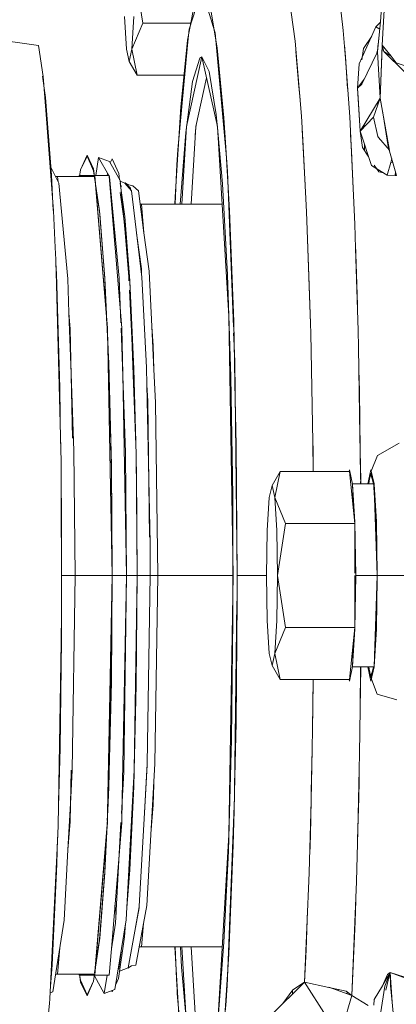
# Model space of a CAD drawing. Units: millimetres. Extents: x 984 to 8602, y -1525 to 1707.
# Drawn here: x 4039 to 4079, y -36 to 68 of the extents above; entities that cross this region are included whole.
import ezdxf

# ---------------------------------------------------------------- set-up
doc = ezdxf.new("R2010")
doc.units = ezdxf.units.MM
doc.layers.add('1', color=7, linetype='Continuous', true_color=0xffffff)

msp = doc.modelspace()

# ---------------------------------------------------------------- linework, layer by layer
at = {"layer": '1', "color": 18, "linetype": 'Continuous', "lineweight": 13}
for p, q in [((4076.916218, 67.54724), (4077.319071, 74.244857)), ((4077.319071, 74.244857), (4076.916218, 67.54724)), ((4050.884247, 72.874963), (4051.733494, 67.375705)), ((4051.733494, 67.375705), (4050.884247, 72.874963)), ((4072.96133, 66.615105), (4072.177887, 73.171608)), ((4077.576637, 73.436953), (4077.073097, 65.064855)), ((4077.073097, 65.064855), (4077.576637, 73.436953)), ((4057.948112, 70.800565), (4056.65493, 66.770226)), ((4059.351444, 66.574812), (4058.014351, 70.946043)), ((4067.10577, 70.932537), (4067.861497, 65.499483)), ((4057.277679, 69.786713), (4056.483269, 65.581389)), ((4058.842659, 69.391385), (4059.628963, 64.786263)), ((4050.024986, 64.626068), (4049.815178, 68.112463)), ((4049.815178, 68.112463), (4050.024986, 64.626068)), ((4050.807476, 68.112463), (4050.597668, 64.626068)), ((4050.807476, 68.112463), (4050.597668, 64.626068)), ((4050.597668, 64.626068), (4051.733494, 67.375705)), ((4051.733494, 67.375705), (4050.597668, 64.626068)), ((4051.733494, 67.375705), (4056.822226, 67.375705)), ((4056.822226, 67.375705), (4051.733494, 67.375705)), ((4056.65493, 66.770226), (4056.491852, 65.056458)), ((4076.424599, 67.010276), (4074.968827, 63.8087)), ((4076.909253, 67.480598), (4076.424599, 67.010276)), ((4076.424599, 67.010276), (4076.834112, 66.761637)), ((4076.583862, 64.36719), (4076.916218, 67.547239)), ((4076.916218, 67.547232), (4076.596737, 64.422026)), ((4076.916218, 67.54724), (4076.916218, 67.547239)), ((4034.464128, 65.877872), (4038.72633, 65.312527)), ((4059.416771, 66.360794), (4059.351444, 66.574812)), ((4060.618401, 53.192619), (4059.416771, 66.360794)), ((4072.96133, 66.615105), (4073.180676, 63.670464)), ((4075.973319, 66.017809), (4075.109005, 64.714976)), ((4038.723554, 65.307988), (4040.699005, 65.041192)), ((4038.72633, 65.312527), (4040.699005, 65.041192)), ((4041.192532, 61.743584), (4040.699005, 65.041192)), ((4050.311089, 63.349962), (4050.024986, 64.626068)), ((4050.024986, 64.626068), (4050.311089, 63.349962)), ((4050.597668, 64.626068), (4050.311089, 63.349962)), ((4050.311089, 63.349962), (4050.597668, 64.626068)), ((4050.597668, 64.626068), (4051.160336, 61.876439)), ((4051.160336, 61.876439), (4050.597668, 64.626068)), ((4056.491852, 65.056458), (4055.442333, 54.014925)), ((4056.483269, 65.581389), (4055.765152, 58.545478)), ((4060.333729, 57.393476), (4059.628963, 64.786263)), ((4067.861583, 65.499171), (4067.861557, 65.499477)), ((4068.53199, 57.551719), (4067.861596, 65.49901)), ((4073.074439, 65.096661), (4073.202133, 63.831106)), ((4075.109005, 64.714976), (4074.92389, 63.518175)), ((4076.615002, 64.684375), (4076.524039, 64.242305)), ((4076.63393, 64.877167), (4076.583862, 64.36719)), ((4076.664925, 65.194674), (4076.63393, 64.877167)), ((4076.664925, 65.194674), (4076.672969, 65.219787)), ((4077.061176, 64.86664), (4076.879501, 59.469972)), ((4076.89333, 60.290832), (4077.073097, 65.064855)), ((4077.061176, 64.86664), (4077.073097, 65.064855)), ((4077.068763, 64.949741), (4077.065973, 64.946389)), ((4077.257633, 64.392515), (4077.073097, 65.064855)), ((4077.073097, 65.064855), (4078.014827, 63.886105)), ((4056.355953, 56.482214), (4058.004856, 63.827991)), ((4057.772636, 63.69213), (4057.002544, 61.235677)), ((4057.772636, 63.69213), (4058.004856, 63.827991)), ((4059.653759, 56.482214), (4058.004856, 63.827991)), ((4058.004856, 63.827991), (4058.782101, 62.283441)), ((4067.953538, 64.409078), (4068.266869, 60.696092)), ((4073.642254, 57.474293), (4073.180676, 63.670464)), ((4073.417432, 60.492275), (4073.202133, 63.831106)), ((4074.968827, 63.8087), (4074.636459, 63.077748)), ((4076.584816, 64.367183), (4074.916363, 60.939033)), ((4076.585075, 64.368647), (4076.583862, 64.36719)), ((4076.596737, 64.422026), (4076.584816, 64.367183)), ((4076.585075, 64.368647), (4076.584816, 64.367183)), ((4076.878767, 59.48217), (4076.584816, 64.367183)), ((4076.878767, 59.48217), (4076.584816, 64.367183)), ((4076.585155, 64.368743), (4076.585075, 64.368647)), ((4078.014827, 63.886105), (4077.257633, 64.392515)), ((4079.463005, 62.199671), (4077.257633, 64.392515)), ((4078.014827, 63.886105), (4078.558445, 63.205667)), ((4051.160336, 61.876439), (4050.311089, 63.349962)), ((4074.636459, 63.077748), (4074.46146, 60.528621)), ((4078.558445, 63.205667), (4079.499245, 62.893413)), ((4041.136114, 61.778249), (4041.43858, 59.520397)), ((4041.470528, 58.180075), (4041.192532, 61.743584)), ((4051.160336, 61.876439), (4056.105125, 61.876439)), ((4056.105125, 61.876439), (4051.160336, 61.876439)), ((4057.353973, 56.482214), (4058.503866, 61.604927)), ((4058.782101, 62.283441), (4059.516907, 57.727046)), ((4068.133172, 62.279575), (4068.133208, 62.279971)), ((4068.190066, 61.606203), (4068.190022, 61.60564)), ((4075.16922, 61.458575), (4074.46146, 60.528621)), ((4057.002544, 61.235677), (4056.289196, 55.826355)), ((4068.382898, 59.319159), (4068.266869, 60.696092)), ((4074.916363, 60.939033), (4074.46146, 60.528617)), ((4074.461486, 60.528655), (4074.46146, 60.528487)), ((4074.46146, 60.528487), (4074.523926, 59.486523)), ((4074.735165, 55.970911), (4074.461466, 60.528523)), ((4042.08374, 51.330045), (4041.43858, 59.520397)), ((4074.477992, 60.253324), (4074.477956, 60.253321)), ((4074.487402, 60.096638), (4074.48735, 60.096626)), ((4074.523605, 59.493783), (4074.523495, 59.493705)), ((4074.735606, 55.971373), (4074.523926, 59.486523)), ((4076.878751, 59.468747), (4074.735165, 55.970911)), ((4076.878852, 59.468136), (4076.169968, 57.459816)), ((4076.89333, 60.290832), (4076.878548, 59.469972)), ((4076.878751, 59.468747), (4076.878548, 59.469972)), ((4077.172279, 57.69882), (4076.878751, 59.468747)), ((4076.879682, 59.468961), (4077.867031, 53.919908)), ((4055.765152, 58.545478), (4055.159092, 49.034245)), ((4074.550103, 59.051831), (4074.550146, 59.051827)), ((4076.512007, 58.870307), (4076.662906, 58.856345)), ((4041.470528, 58.180075), (4042.299271, 47.564059)), ((4059.610121, 56.67662), (4059.516907, 57.727046)), ((4060.522908, 54.239084), (4060.333729, 57.393476)), ((4068.532083, 57.550033), (4068.53199, 57.551719)), ((4068.669319, 55.049215), (4068.532083, 57.550033)), ((4074.193001, 46.129517), (4073.642254, 57.474293)), ((4076.169968, 57.459816), (4074.735606, 55.971373)), ((4076.616764, 55.42488), (4076.169968, 57.459816)), ((4077.172279, 57.69882), (4077.728271, 54.350521)), ((4055.861174, 48.254821), (4056.355953, 56.482214)), ((4056.859194, 48.254821), (4057.353973, 56.482214)), ((4057.398281, 56.679604), (4057.297796, 55.548072)), ((4059.70924, 55.559647), (4059.610121, 56.67662)), ((4059.653759, 56.482214), (4060.860634, 36.413793)), ((4075.180346, 56.697343), (4075.185566, 56.438298)), ((4075.180634, 56.697813), (4075.185907, 56.438652)), ((4056.289196, 55.826355), (4055.710259, 48.254821)), ((4060.165405, 50.419144), (4059.70924, 55.559647)), ((4068.609215, 56.144475), (4068.931963, 50.270899)), ((4073.733466, 55.595424), (4073.842525, 53.906664)), ((4074.735439, 55.971199), (4074.735165, 55.970915)), ((4074.735165, 55.970915), (4074.735395, 55.970215)), ((4074.735641, 55.970784), (4074.991703, 54.246161)), ((4074.735997, 55.968388), (4075.935841, 52.327197)), ((4074.76264, 55.788942), (4074.795128, 55.788942)), ((4076.616764, 55.42488), (4076.675892, 55.295154)), ((4076.675892, 55.295154), (4077.842559, 53.948162)), ((4060.922146, 47.582153), (4060.522908, 54.239084)), ((4069.087505, 47.44111), (4068.669319, 55.049215)), ((4074.991703, 54.246161), (4075.602903, 53.337571)), ((4075.19865, 53.93852), (4075.19865, 54.564364)), ((4075.19865, 53.93852), (4075.19865, 54.564364)), ((4077.728271, 54.350521), (4078.595161, 51.298562)), ((4045.841217, 53.449996), (4045.141697, 51.900718)), ((4045.1684, 51.900808), (4045.841217, 53.335741)), ((4045.841217, 53.449996), (4046.517849, 52.003734)), ((4045.841217, 53.335741), (4046.54026, 51.786534)), ((4047.074318, 53.190283), (4046.760839, 51.274426)), ((4047.074318, 53.190283), (4048.217773, 52.776694)), ((4048.136957, 51.274426), (4047.074318, 53.190283)), ((4055.442333, 54.014925), (4055.344582, 52.421372)), ((4060.619831, 53.167798), (4060.618401, 53.192619)), ((4060.706615, 51.704932), (4060.619831, 53.167798)), ((4068.725012, 54.035992), (4068.725064, 54.036177)), ((4068.73864, 53.78805), (4068.738688, 53.788241)), ((4073.842525, 53.906664), (4074.011373, 49.87085)), ((4042.854786, 50.468184), (4042.019077, 52.150945)), ((4049.347401, 50.740391), (4048.217773, 52.776694)), ((4048.503399, 53.033829), (4048.306435, 52.61687)), ((4048.503399, 53.033829), (4049.200058, 51.484808)), ((4055.344582, 52.421372), (4055.315971, 51.689427)), ((4068.792266, 52.813192), (4068.792227, 52.813139)), ((4075.935841, 52.327197), (4076.516932, 51.978804)), ((4076.247937, 52.378683), (4076.732635, 51.658146)), ((4078.005314, 52.668594), (4077.616215, 51.31973)), ((4078.005314, 52.668594), (4078.087913, 53.084373)), ((4078.005314, 52.668594), (4078.219018, 52.622808)), ((4042.08374, 51.330045), (4042.268572, 47.599587)), ((4042.735577, 51.165719), (4042.50837, 51.165719)), ((4046.665668, 51.165719), (4042.735577, 51.165719)), ((4042.781023, 50.616711), (4042.735577, 51.165719)), ((4045.015335, 51.274426), (4045.006334, 51.165719)), ((4045.051889, 51.274426), (4045.015335, 51.274426)), ((4045.141697, 51.900718), (4045.036301, 51.165719)), ((4045.1684, 51.900808), (4045.060079, 51.165719)), ((4046.536446, 51.274426), (4045.076098, 51.274426)), ((4046.722209, 50.614394), (4046.517849, 52.003734)), ((4046.536446, 51.274426), (4046.527448, 51.165719)), ((4046.741526, 50.381017), (4046.54026, 51.786534)), ((4047.998905, 35.059832), (4046.665668, 51.165719)), ((4048.188686, 51.274426), (4046.667576, 51.274426)), ((4048.00415, 35.127018), (4046.667576, 51.274426)), ((4048.009627, 51.503994), (4047.972081, 51.274426)), ((4048.135746, 51.276611), (4048.134774, 51.274426)), ((4048.197764, 51.164797), (4048.188686, 51.274426)), ((4048.214436, 51.134739), (4048.197764, 51.164797)), ((4049.382048, 36.86234), (4048.197764, 51.164797)), ((4049.252987, 40.431179), (4048.214436, 51.134739)), ((4049.200058, 51.484808), (4049.291957, 50.840336)), ((4055.315971, 51.689427), (4055.179992, 48.254821)), ((4061.334811, 35.274845), (4060.706615, 51.704932)), ((4076.516932, 51.978804), (4077.616215, 51.31973)), ((4076.732635, 51.658146), (4077.203381, 51.567244)), ((4077.616215, 51.31973), (4078.436375, 51.272262)), ((4078.485928, 51.683128), (4078.436375, 51.272262)), ((4078.436375, 51.272262), (4078.595161, 51.298585)), ((4043.797016, 40.350355), (4042.854786, 50.468184)), ((4046.698906, 50.895918), (4046.691666, 50.851666)), ((4047.171116, 47.562502), (4046.722209, 50.614394)), ((4047.190189, 47.247831), (4046.741526, 50.381017)), ((4049.344915, 50.46895), (4049.847126, 46.947017)), ((4050.376415, 40.137008), (4049.347401, 50.740391)), ((4049.849987, 50.477806), (4049.352944, 50.68327)), ((4049.475193, 50.105326), (4049.388506, 50.316822)), ((4050.545216, 49.668737), (4049.849987, 50.477806)), ((4049.880505, 50.510108), (4049.870067, 50.454439)), ((4050.45557, 49.957883), (4049.880505, 50.510108)), ((4050.266266, 50.284322), (4049.880505, 50.510108)), ((4050.705433, 50.205819), (4050.266266, 50.284322)), ((4051.276207, 49.657643), (4050.705433, 50.205819)), ((4060.165405, 50.419144), (4060.69231, 40.769909)), ((4049.335802, 49.473875), (4049.783707, 46.480961)), ((4050.484643, 49.739228), (4050.45557, 49.957883)), ((4051.653862, 40.548254), (4050.545216, 49.668737)), ((4051.868162, 45.206381), (4051.276207, 49.657643)), ((4055.127677, 48.254821), (4055.159092, 49.034245)), ((4051.615715, 48.254821), (4051.462763, 48.254821)), ((4060.148538, 48.254821), (4051.615715, 48.254821)), ((4051.868162, 45.206381), (4051.615715, 48.254821)), ((4042.299271, 47.564059), (4042.479992, 43.681767)), ((4047.731876, 40.430881), (4047.171116, 47.562502)), ((4047.190189, 47.247831), (4047.727108, 40.350087)), ((4049.847126, 46.947017), (4050.376384, 40.137016)), ((4060.922146, 47.582153), (4061.365128, 35.840988)), ((4069.087457, 47.441135), (4069.087505, 47.440253)), ((4069.087537, 47.440201), (4069.087505, 47.44111)), ((4069.087505, 47.440253), (4069.290161, 41.670401)), ((4047.10594, 45.978462), (4047.098721, 45.93432)), ((4049.783707, 46.480961), (4050.251512, 40.558878)), ((4069.502354, 35.618607), (4069.119029, 46.542726)), ((4074.268818, 43.612204), (4074.193001, 46.129517)), ((4047.140224, 45.564274), (4047.134978, 45.496321)), ((4047.145443, 45.501218), (4047.137982, 45.460039)), ((4048.826533, 44.826311), (4048.755217, 44.432503)), ((4051.590919, 41.418884), (4051.090924, 45.179363)), ((4052.40345, 41.181237), (4051.868162, 45.206381)), ((4074.257511, 43.987632), (4074.343204, 41.939367)), ((4042.54055, 42.388327), (4042.479992, 43.681767)), ((4074.268818, 43.612204), (4074.532986, 34.884546)), ((4043.020248, 23.768384), (4042.54055, 42.388327)), ((4042.555474, 41.809035), (4042.599678, 40.916871)), ((4069.290161, 41.670401), (4069.502354, 35.619974)), ((4074.4524, 37.566055), (4074.343204, 41.939367)), ((4042.599678, 40.916871), (4042.959213, 28.815961)), ((4051.619191, 40.833477), (4051.590919, 41.418884)), ((4052.686204, 35.328076), (4052.40345, 41.181237)), ((4060.69231, 40.769909), (4061.051369, 29.981676)), ((4043.927082, 36.771985), (4043.797016, 40.350355)), ((4047.727108, 40.350087), (4047.921224, 36.128863)), ((4047.731876, 40.430881), (4047.944874, 35.843143)), ((4049.281712, 39.636853), (4049.229125, 38.709169)), ((4049.424022, 35.701669), (4049.252987, 40.431179)), ((4050.251512, 40.558878), (4050.282903, 40.161494)), ((4050.73539, 30.203883), (4050.376415, 40.137008)), ((4050.376415, 40.136613), (4050.802708, 30.854175)), ((4052.146912, 30.998252), (4051.653862, 40.548254)), ((4049.307958, 38.911099), (4049.260179, 38.334139)), ((4050.621864, 33.386114), (4050.351761, 39.159732)), ((4074.4524, 37.566055), (4074.455113, 37.457321)), ((4044.068813, 35.059832), (4043.927082, 36.771985)), ((4044.161254, 30.329454), (4043.927082, 36.771985)), ((4049.525738, 35.127018), (4049.382048, 36.86234)), ((4047.921224, 36.128863), (4047.965714, 35.161398)), ((4047.944874, 35.843143), (4047.978317, 35.122833)), ((4060.860634, 36.413793), (4061.302662, 8.999963)), ((4061.365128, 35.840988), (4061.501752, 29.331038)), ((4069.502354, 35.619974), (4069.50519, 35.477176)), ((4069.522381, 34.619905), (4069.502354, 35.618607)), ((4044.068813, 35.059832), (4044.294169, 23.52798)), ((4047.970385, 35.059832), (4048.031397, 33.733055)), ((4047.981242, 35.059832), (4048.023077, 34.158754)), ((4047.998905, 35.059832), (4048.508167, 8.999963)), ((4048.00415, 35.127018), (4048.514843, 8.999963)), ((4049.919128, 22.010839), (4049.444803, 35.127018)), ((4049.525738, 35.127018), (4049.620748, 30.261735)), ((4052.857399, 33.2608), (4052.686204, 35.328076)), ((4052.905834, 30.781607), (4052.686204, 35.328076)), ((4061.40995, 33.309631), (4061.358576, 34.653303)), ((4069.75317, 23.071639), (4069.522381, 34.619905)), ((4074.585915, 33.133034), (4074.532986, 34.884546)), ((4048.023077, 34.158754), (4048.149586, 31.433888)), ((4048.031397, 33.733055), (4048.155308, 31.038521)), ((4050.703526, 31.804543), (4050.616942, 33.481444)), ((4050.709208, 31.519083), (4050.621864, 33.386114)), ((4048.048861, 32.839597), (4048.043992, 32.75266)), ((4052.857399, 33.2608), (4052.905834, 30.781607)), ((4061.476231, 31.577099), (4061.40995, 33.309631)), ((4074.622719, 30.770184), (4074.585915, 33.133034)), ((4048.422337, 20.610712), (4048.149586, 31.433888)), ((4050.73539, 30.203883), (4050.703526, 31.804543)), ((4050.730705, 31.059572), (4050.709208, 31.519083)), ((4061.732769, 8.999963), (4061.476231, 31.577099)), ((4044.457912, 22.167815), (4044.161254, 30.329454)), ((4048.42186, 20.189801), (4048.155308, 31.038521)), ((4049.620748, 30.261735), (4050.035954, 8.999963)), ((4050.730705, 31.059572), (4050.794939, 28.556118)), ((4051.035881, 21.889068), (4050.73539, 30.203883)), ((4050.802708, 30.854175), (4050.993009, 23.075361)), ((4052.183929, 29.139885), (4052.146912, 30.998252)), ((4053.07436, 27.293032), (4052.905834, 30.781607)), ((4074.732177, 23.743007), (4074.622719, 30.770184)), ((4074.679375, 28.510148), (4074.622719, 30.770184)), ((4061.051369, 29.981676), (4061.263561, 17.429708)), ((4061.501752, 29.331038), (4061.639786, 22.753941)), ((4042.959213, 28.815961), (4043.041487, 22.941917)), ((4052.266598, 27.428119), (4052.183929, 29.139885)), ((4052.382884, 19.151733), (4052.183929, 29.139885)), ((4074.679375, 28.510148), (4074.782966, 19.157624)), ((4052.468724, 13.042281), (4052.266598, 27.428119)), ((4053.331375, 8.999963), (4053.07436, 27.293032)), ((4043.091297, 21.00361), (4043.020248, 23.768384)), ((4069.773477, 19.998485), (4069.75317, 23.071639)), ((4074.805737, 19.020492), (4074.732177, 23.743007)), ((4078.862667, 22.979481), (4076.590061, 21.673115)), ((4044.578075, 8.999963), (4044.457912, 22.167815)), ((4049.919128, 22.010839), (4050.035954, 8.999963)), ((4051.152229, 8.999963), (4051.035881, 21.889068)), ((4061.732769, 8.999963), (4061.639786, 22.753941)), ((4069.759369, 22.613874), (4069.754598, 22.855542)), ((4069.759369, 22.613874), (4069.776041, 19.998485)), ((4043.157578, 4.973657), (4043.091297, 21.00361)), ((4051.04398, 20.991882), (4051.067352, 20.036504)), ((4075.927181, 20.019029), (4076.590061, 21.673115)), ((4048.42186, 20.189801), (4048.503816, 9.564102)), ((4048.514843, 8.999963), (4048.422337, 20.610712)), ((4051.067352, 20.036504), (4051.152229, 8.999963)), ((4066.269875, 19.998485), (4065.421105, 18.524964)), ((4065.707207, 17.248856), (4066.269875, 19.998485)), ((4066.269875, 19.998485), (4065.707207, 17.248854)), ((4066.269875, 19.998485), (4073.610306, 19.998485)), ((4073.610306, 19.998485), (4066.269875, 19.998485)), ((4073.609829, 20.175962), (4073.570609, 19.998485)), ((4073.94886, 18.652342), (4073.609829, 20.175962)), ((4073.610306, 19.998485), (4074.182987, 14.499224)), ((4074.182987, 14.499224), (4073.610306, 19.998485)), ((4075.55927, 18.678663), (4075.892448, 20.175979)), ((4075.847971, 19.65706), (4075.880051, 19.814737)), ((4076.017949, 19.228908), (4075.880051, 19.814737)), ((4075.892448, 20.175979), (4076.2238, 18.678663)), ((4052.517414, 12.397928), (4052.382884, 19.151733)), ((4074.785557, 18.923667), (4074.788271, 18.678663)), ((4074.805737, 19.020492), (4074.806564, 18.678663)), ((4075.648918, 18.678663), (4075.847971, 19.65706)), ((4075.659011, 18.678663), (4075.749397, 19.291559)), ((4075.815201, 19.739605), (4075.749397, 19.291559)), ((4075.815201, 19.739605), (4076.156616, 18.879622)), ((4076.147471, 18.678663), (4076.017949, 19.228908)), ((4076.156616, 18.879622), (4076.281071, 17.180556)), ((4043.100789, 18.707932), (4043.143272, 15.674787)), ((4065.421104, 18.524967), (4065.134525, 17.248854)), ((4065.134525, 17.248854), (4065.421104, 18.524963)), ((4065.707207, 17.248856), (4065.421104, 18.524967)), ((4065.421104, 18.524963), (4065.707207, 17.248854)), ((4073.946476, 18.678663), (4073.943003, 18.678663)), ((4073.946476, 18.678663), (4074.045927, 15.815367)), ((4076.228142, 18.678663), (4073.946476, 18.678663)), ((4074.190617, 14.633042), (4073.94886, 18.652342)), ((4076.228142, 18.678663), (4076.279368, 17.203799)), ((4076.22895, 18.65539), (4076.232433, 18.63965)), ((4076.232433, 18.63965), (4076.471806, 14.655652)), ((4061.278243, 10.514368), (4061.263561, 17.429708)), ((4064.924717, 13.762463), (4065.134525, 17.248854)), ((4065.134525, 17.248854), (4064.924717, 13.762465)), ((4065.707207, 17.248855), (4066.843033, 14.499224)), ((4065.707207, 17.248854), (4065.917015, 13.762463)), ((4066.843033, 14.499224), (4065.707207, 17.248854)), ((4065.917015, 13.762465), (4065.707207, 17.248854)), ((4076.270347, 17.463531), (4076.458454, 14.317583)), ((4076.279368, 17.203799), (4076.563687, 9.017967)), ((4076.423645, 15.234296), (4076.281071, 17.180556)), ((4043.142769, 8.555031), (4043.143272, 15.674787)), ((4074.282646, 8.999963), (4074.190617, 14.633042)), ((4076.423645, 15.234296), (4076.54047, 9.839569)), ((4076.471806, 14.655652), (4076.564312, 9.01801)), ((4064.924717, 13.762465), (4064.847946, 8.999963)), ((4064.847946, 8.999962), (4064.924717, 13.762463)), ((4065.917015, 13.762463), (4065.993786, 8.999963)), ((4065.993786, 8.999963), (4065.917015, 13.762463)), ((4066.843033, 14.499224), (4065.993786, 8.999963)), ((4066.843033, 14.499224), (4065.993786, 8.999963)), ((4066.843033, 14.499224), (4074.182987, 14.499224)), ((4066.843033, 14.499224), (4074.182987, 14.499224)), ((4074.182987, 14.499224), (4074.182987, 9.234765)), ((4074.182987, 9.234765), (4074.182987, 14.499224)), ((4076.499501, 11.731412), (4076.458454, 14.317583)), ((4048.431826, 13.247103), (4048.428884, 13.057048)), ((4048.440438, 12.806542), (4048.437109, 12.636152)), ((4052.52552, 8.999963), (4052.517414, 12.397928)), ((4074.182987, 11.869252), (4074.282646, 8.999963)), ((4076.524798, 10.137613), (4076.499501, 11.731412)), ((4061.283926, 7.837964), (4061.278243, 10.514368)), ((4048.503816, 9.564102), (4048.508167, 8.999963)), ((4076.54047, 9.839569), (4076.542627, 9.080138)), ((4043.142801, 8.999963), (4044.578075, 8.999963)), ((4044.578075, 8.999963), (4043.142801, 8.999963)), ((4044.273376, -11.586243), (4044.578075, 8.999963)), ((4044.578075, 8.999963), (4048.508167, 8.999963)), ((4048.508167, 8.999963), (4044.578075, 8.999963)), ((4048.017986, -16.083484), (4048.508167, 8.999963)), ((4048.029323, -15.839245), (4048.514843, 8.999963)), ((4048.503523, 8.420854), (4048.415184, -2.595502)), ((4048.514843, 8.999963), (4048.428059, -2.247918)), ((4048.508167, 8.999963), (4048.503523, 8.420854)), ((4050.035954, 8.999963), (4048.514843, 8.999963)), ((4048.514843, 8.999963), (4050.035954, 8.999963)), ((4049.575492, -14.579279), (4050.035954, 8.999963)), ((4049.725056, -11.803009), (4050.035954, 8.999963)), ((4050.035954, 8.999963), (4051.152229, 8.999963)), ((4050.035954, 8.999963), (4051.152229, 8.999963)), ((4050.844193, -11.608309), (4051.152229, 8.999963)), ((4051.059246, -2.555052), (4051.152229, 8.999963)), ((4051.476955, 8.999963), (4051.152229, 8.999963)), ((4051.476955, 8.999963), (4051.152229, 8.999963)), ((4052.52552, 8.999963), (4051.476955, 8.999963)), ((4051.476955, 8.999963), (4052.52552, 8.999963)), ((4052.219868, -10.925642), (4052.52552, 8.999963)), ((4052.896976, 8.999963), (4052.52552, 8.999963)), ((4052.896976, 8.999963), (4052.52552, 8.999963)), ((4053.331375, 8.999963), (4052.896976, 8.999963)), ((4052.896976, 8.999963), (4053.331375, 8.999963)), ((4053.022861, -10.92661), (4053.331375, 8.999963)), ((4061.281458, 8.999963), (4053.331375, 8.999963)), ((4053.331375, 8.999963), (4061.281458, 8.999963)), ((4061.302662, 8.999963), (4060.860634, -18.413868)), ((4061.729431, 6.411673), (4061.732769, 8.999963)), ((4061.732769, 8.999963), (4064.847946, 8.999963)), ((4061.732769, 8.999963), (4064.847946, 8.999963)), ((4064.924717, 4.237463), (4064.847946, 8.999963)), ((4064.847946, 8.999963), (4064.847946, 8.999962)), ((4064.847946, 8.999963), (4064.924717, 4.23746)), ((4065.993786, 8.999963), (4065.917015, 4.237463)), ((4065.917015, 4.237463), (4065.993786, 8.999963)), ((4065.993786, 8.999963), (4066.843033, 3.500702)), ((4066.843033, 3.500702), (4065.993786, 8.999963)), ((4074.182987, 6.130675), (4074.282646, 8.999963)), ((4074.182987, 8.999963), (4074.182987, 3.500702)), ((4074.182987, 3.500702), (4074.182987, 8.999963)), ((4074.282646, 8.981916), (4074.19014, 3.344274)), ((4074.282646, 8.981916), (4074.282646, 8.999963)), ((4076.564312, 8.999963), (4074.282646, 8.999963)), ((4074.282646, 8.999963), (4076.564312, 8.999963)), ((4076.228142, -0.678737), (4076.564312, 8.999963)), ((4076.564312, 8.999963), (4076.472759, 3.366884)), ((4076.54047, 8.155091), (4076.542854, 8.999963)), ((4076.563734, 9.016606), (4076.564312, 8.999963)), ((4076.564312, 8.999963), (4076.564312, 9.01801)), ((4077.552319, 8.999987), (4076.564312, 8.999983)), ((4077.552319, 8.999987), (4078.194619, 8.999987)), ((4078.194618, 8.999982), (4079.761982, 8.999979)), ((4061.291218, 4.403228), (4061.283926, 7.837964)), ((4076.435018, 3.291423), (4076.54047, 8.155091)), ((4076.524835, 7.863382), (4076.458454, 3.682917)), ((4061.462879, -13.861548), (4061.700656, 6.27979)), ((4061.613083, -6.586286), (4061.729431, 6.411673)), ((4048.440438, 5.193385), (4048.437109, 5.363774)), ((4043.157578, 4.973657), (4043.107986, 1.955106)), ((4048.425502, 4.769849), (4048.428286, 4.571712)), ((4061.132908, -8.359698), (4061.291218, 4.403228)), ((4065.134525, 0.751071), (4064.924717, 4.237463)), ((4064.924717, 4.23746), (4065.134525, 0.751071)), ((4065.917015, 4.237463), (4065.707207, 0.751071)), ((4065.917015, 4.237461), (4065.707207, 0.751071)), ((4043.142319, 2.178219), (4043.142451, 4.052936)), ((4065.707207, 0.751071), (4066.843033, 3.500702)), ((4066.843033, 3.500702), (4065.707207, 0.751071)), ((4066.843033, 3.500702), (4074.182987, 3.500702)), ((4074.182987, 3.500702), (4066.843033, 3.500702)), ((4073.610306, -1.99856), (4074.182987, 3.500702)), ((4073.610306, -1.99856), (4074.182987, 3.500702)), ((4073.950291, -0.639725), (4074.19014, 3.344274)), ((4076.472759, 3.366884), (4076.231003, -0.652416)), ((4076.264858, 0.448993), (4076.458454, 3.682917)), ((4076.423645, 2.766892), (4076.435018, 3.291423)), ((4043.142319, 2.178219), (4042.991161, -9.26526)), ((4073.946476, -0.678737), (4074.045927, 2.184558)), ((4076.313532, 1.262067), (4076.423645, 2.766892)), ((4042.786598, -17.492466), (4043.107986, 1.955106)), ((4051.017284, -1.565594), (4051.0401, 1.498305)), ((4076.279305, 0.794314), (4076.313532, 1.262067)), ((4065.421104, -0.525037), (4065.134525, 0.751071)), ((4065.134525, 0.751071), (4065.421104, -0.525041)), ((4065.707207, 0.751071), (4065.421104, -0.525037)), ((4065.421104, -0.525041), (4065.707207, 0.751071)), ((4065.707207, 0.751071), (4066.269875, -1.99856)), ((4066.269875, -1.99856), (4065.707207, 0.751071)), ((4066.269875, -1.99856), (4065.421105, -0.525038)), ((4073.610783, -2.176053), (4073.950291, -0.639725)), ((4073.946476, -0.678737), (4073.941669, -0.678737)), ((4076.228142, -0.678737), (4073.946476, -0.678737)), ((4074.74095, -5.089933), (4074.7871, -0.678737)), ((4074.806851, -0.678737), (4074.74095, -5.089933)), ((4075.891495, -2.176035), (4075.560612, -0.678737)), ((4075.648868, -0.678737), (4075.725555, -1.055302)), ((4075.815201, -1.740107), (4075.658791, -0.678737)), ((4076.14723, -0.678737), (4075.880051, -1.813662)), ((4076.225138, -0.678737), (4075.891495, -2.176035)), ((4076.156616, -0.88238), (4076.016305, -1.234879)), ((4076.156616, -0.88238), (4076.171517, -0.678737)), ((4076.231003, -0.652416), (4076.228697, -0.662766)), ((4050.957159, -4.05064), (4051.017284, -1.565594)), ((4066.269875, -1.99856), (4073.610306, -1.99856)), ((4073.610306, -1.99856), (4066.269875, -1.99856)), ((4069.709909, -7.188786), (4069.765945, -1.99856)), ((4069.773486, -1.99856), (4069.75317, -5.076469)), ((4073.571232, -1.99856), (4073.610783, -2.176053)), ((4075.725555, -1.055302), (4075.880051, -1.813662)), ((4076.016305, -1.234879), (4075.815201, -1.740107)), ((4075.938852, -1.963508), (4076.560974, -3.548892)), ((4048.142433, -13.40242), (4048.415184, -2.595502)), ((4048.16103, -13.108389), (4048.428059, -2.247918)), ((4051.059246, -2.555052), (4050.829778, -11.610817)), ((4078.62854, -4.150639), (4076.560974, -3.548892)), ((4069.75317, -5.076469), (4069.709909, -7.188786)), ((4074.690819, -9.881678), (4074.74095, -5.089933)), ((4061.481383, -12.294108), (4061.613083, -6.586286)), ((4069.686413, -9.365115), (4069.709909, -7.188786)), ((4042.820695, -15.429252), (4042.991161, -9.26526)), ((4061.132908, -8.359698), (4060.878129, -17.328874)), ((4069.572958, -13.875763), (4069.686413, -9.365115)), ((4069.665099, -9.376769), (4069.517612, -16.578142)), ((4074.690819, -9.881678), (4074.493408, -17.957445)), ((4051.930312, -16.09808), (4052.219868, -10.925642)), ((4051.930312, -16.09808), (4052.215099, -11.07376)), ((4052.174091, -25.899699), (4053.022861, -10.92661)), ((4052.215099, -11.07376), (4052.216444, -10.986799)), ((4044.068813, -17.059907), (4044.175402, -11.605547)), ((4044.119167, -14.483222), (4044.273376, -11.586243)), ((4049.489162, -16.181776), (4049.725056, -11.803009)), ((4049.991608, -27.426567), (4050.844193, -11.608309)), ((4050.826097, -11.756066), (4050.786495, -13.318926)), ((4061.399006, -15.864348), (4061.481383, -12.294108)), ((4074.635642, -12.138867), (4074.626923, -12.722529)), ((4048.024899, -16.065586), (4048.16103, -13.108389)), ((4048.142433, -13.40242), (4048.029323, -15.839245)), ((4050.376415, -22.136658), (4050.786495, -13.318926)), ((4052.857399, -15.260873), (4052.899592, -13.101201)), ((4074.626923, -12.722529), (4074.599743, -14.518192)), ((4043.825626, -19.997685), (4044.119167, -14.483222)), ((4061.455727, -14.431004), (4060.664654, -34.421444)), ((4061.462879, -13.861548), (4061.455727, -14.431004)), ((4069.549561, -14.805978), (4069.572958, -13.875763)), ((4074.599743, -14.518192), (4074.470265, -18.907069)), ((4048.030035, -15.466951), (4048.034797, -15.559197)), ((4048.042855, -14.810926), (4048.047531, -14.907748)), ((4049.525738, -17.127091), (4049.575492, -14.579279)), ((4052.603085, -18.331857), (4052.857399, -15.260873)), ((4069.549561, -14.805978), (4069.356918, -22.44398)), ((4048.029323, -15.839245), (4047.979519, -16.912223)), ((4047.998905, -17.059907), (4048.015594, -16.205904)), ((4048.00415, -17.127091), (4048.026837, -15.966457)), ((4048.013495, -16.313321), (4048.024899, -16.065586)), ((4051.377296, -25.976786), (4051.930312, -16.09808)), ((4061.314583, -19.523209), (4061.399006, -15.864348)), ((4069.478512, -18.499035), (4069.517612, -16.578142)), ((4042.786598, -17.492466), (4042.709351, -19.125408)), ((4043.825626, -19.997685), (4044.068813, -17.059907)), ((4047.972664, -17.059907), (4047.925365, -18.078916)), ((4047.93065, -18.015069), (4048.00415, -17.127091)), ((4047.940805, -17.892375), (4047.954349, -17.598155)), ((4047.944819, -17.713283), (4047.998905, -17.059907)), ((4048.864841, -27.770711), (4049.438236, -17.127091)), ((4049.275298, -20.151619), (4049.525738, -17.127091)), ((4060.878129, -17.328874), (4060.835379, -18.833814)), ((4042.65213, -21.524461), (4042.73132, -18.660996)), ((4046.720781, -32.500024), (4047.939167, -17.781564)), ((4046.745676, -32.330953), (4047.925365, -18.078916)), ((4047.925365, -18.078916), (4047.727108, -22.350132)), ((4047.731876, -22.430984), (4047.940805, -17.892375)), ((4050.336838, -21.478828), (4050.476378, -18.432481)), ((4060.860634, -18.413868), (4059.670674, -38.201017)), ((4069.478512, -18.499035), (4069.407774, -20.427618)), ((4074.493408, -17.957445), (4074.361324, -23.377202)), ((4041.922092, -35.768203), (4042.709351, -19.125408)), ((4043.865377, -19.250922), (4043.87641, -19.384201)), ((4060.835379, -18.833814), (4060.798168, -20.143777)), ((4061.314583, -19.523209), (4060.85062, -31.034317)), ((4043.427944, -27.468525), (4043.825626, -19.997685)), ((4048.418583, -30.49806), (4049.275298, -20.151619)), ((4049.260179, -20.334212), (4049.263379, -20.37286)), ((4060.798168, -20.143777), (4060.33659, -29.769208)), ((4042.65213, -21.524461), (4042.153835, -32.179251)), ((4049.194674, -21.12531), (4049.207992, -21.400996)), ((4050.255325, -22.533738), (4050.336838, -21.478828)), ((4047.727108, -22.350132), (4047.166824, -29.47085)), ((4047.731876, -22.430984), (4047.192097, -29.361768)), ((4050.376415, -22.136658), (4050.060387, -26.150477)), ((4068.865325, -34.005082), (4069.356918, -22.44398)), ((4073.868279, -35.409546), (4074.361324, -23.377202)), ((4048.795148, -25.95033), (4048.914536, -26.848251)), ((4048.800828, -25.881736), (4048.915696, -26.82672)), ((4051.367215, -26.032435), (4051.377296, -25.976786)), ((4051.819899, -27.789254), (4052.174091, -25.899699)), ((4074.27943, -25.375767), (4074.214458, -27.578084)), ((4047.192024, -26.80726), (4047.198489, -26.860443)), ((4050.899388, -28.614723), (4051.367215, -26.032435)), ((4050.899388, -28.614723), (4051.36013, -26.15742)), ((4051.36013, -26.15742), (4051.367215, -26.032435)), ((4069.188792, -26.397909), (4069.034576, -30.602425)), ((4042.232037, -35.013609), (4043.427944, -27.468525)), ((4047.142335, -27.407528), (4047.148201, -27.467977)), ((4048.418583, -30.49806), (4048.864841, -27.770711)), ((4048.789024, -34.77677), (4049.991608, -27.426567)), ((4049.930515, -27.799967), (4049.818039, -29.228505)), ((4050.992012, -32.205895), (4051.819899, -27.789254)), ((4051.615715, -30.254893), (4051.819899, -27.789254)), ((4074.214458, -27.578084), (4073.868275, -35.409641)), ((4050.199509, -32.477878), (4050.899388, -28.614723)), ((4046.717479, -32.671614), (4047.192097, -29.361768)), ((4046.745676, -32.330953), (4047.166824, -29.47085)), ((4049.818039, -29.228505), (4049.167156, -33.628725)), ((4060.33659, -29.769208), (4059.720039, -37.82643)), ((4042.735577, -33.165794), (4042.965869, -30.383799)), ((4048.188686, -33.274498), (4048.418583, -30.49806)), ((4049.439999, -30.798008), (4049.192429, -32.555096)), ((4051.615715, -30.254893), (4051.357722, -30.254893)), ((4060.148538, -30.254893), (4051.615715, -30.254893)), ((4055.127908, -30.254893), (4055.675983, -39.393548)), ((4055.171094, -30.254893), (4055.303097, -33.705007)), ((4055.84383, -32.419231), (4055.725645, -30.254893)), ((4056.355953, -38.48229), (4055.861174, -30.254893)), ((4057.353973, -38.48229), (4056.859194, -30.254893)), ((4060.85062, -31.034317), (4060.713592, -33.184784)), ((4069.034576, -30.602425), (4068.865299, -34.005608)), ((4069.047323, -30.254893), (4069.024788, -30.254893)), ((4074.096134, -30.254893), (4074.079499, -30.254893)), ((4042.153835, -32.179251), (4041.983632, -34.46725)), ((4050.992012, -32.205895), (4050.552845, -32.284394)), ((4042.735577, -33.165794), (4042.524918, -33.165794)), ((4046.665668, -33.165794), (4042.735577, -33.165794)), ((4045.006334, -33.165794), (4045.015335, -33.274498)), ((4045.057779, -33.274498), (4045.015335, -33.274498)), ((4045.04179, -33.165794), (4045.165062, -34.003858)), ((4045.053758, -33.165794), (4045.142651, -33.786565)), ((4046.536446, -33.274498), (4045.069324, -33.274498)), ((4046.514511, -33.900842), (4046.622746, -33.165794)), ((4046.527448, -33.165794), (4046.536446, -33.274498)), ((4046.528349, -33.165794), (4046.602937, -33.300326)), ((4046.541214, -33.900831), (4046.646615, -33.165794)), ((4046.643234, -33.026656), (4046.745676, -32.330953)), ((4046.655584, -33.103249), (4046.717479, -32.671614)), ((4046.665668, -33.165794), (4046.717242, -32.542767)), ((4046.667576, -33.274498), (4046.741712, -32.37885)), ((4048.188686, -33.274498), (4046.667576, -33.274498)), ((4047.650814, -35.190355), (4047.964293, -33.274498)), ((4047.956001, -33.274498), (4047.962404, -33.286044)), ((4049.12931, -32.696941), (4049.192429, -32.555096)), ((4050.199509, -32.477878), (4049.281055, -32.858723)), ((4050.154699, -32.496459), (4050.168991, -32.510184)), ((4050.552845, -32.284394), (4050.168991, -32.510184)), ((4050.168991, -32.510184), (4050.172986, -32.488876)), ((4055.84383, -32.419231), (4056.492805, -39.727133)), ((4060.713592, -33.184784), (4060.24456, -40.545553)), ((4073.958573, -33.206006), (4073.965662, -33.206481)), ((4073.958574, -33.205976), (4073.965664, -33.206451)), ((4077.071535, -34.468498), (4077.64101, -33.210311)), ((4077.107122, -34.389871), (4077.930384, -32.998841)), ((4077.368736, -34.429558), (4077.93045, -32.998819)), ((4077.466396, -34.848382), (4077.837944, -33.190627)), ((4077.93045, -32.998793), (4077.64101, -33.210311)), ((4077.837944, -33.190627), (4077.930403, -32.998827)), ((4077.93043, -32.998763), (4077.93045, -32.998729)), ((4077.930433, -32.998767), (4077.93045, -32.998729)), ((4077.93045, -32.998729), (4078.148916, -36.12677)), ((4077.930455, -32.998794), (4077.93045, -32.998793)), ((4077.973366, -34.365397), (4077.93045, -32.998819)), ((4082.45945, -34.645535), (4077.930459, -32.998733)), ((4080.152035, -33.68656), (4077.931623, -32.999156)), ((4045.142651, -33.786565), (4045.841217, -35.335768)), ((4045.165062, -34.003858), (4045.841217, -35.450116)), ((4045.841217, -35.450116), (4046.541214, -33.900831)), ((4046.514511, -33.900842), (4045.841217, -35.335768)), ((4046.622313, -33.335273), (4047.650814, -35.190355)), ((4048.876023, -34.245036), (4049.167156, -33.628725)), ((4055.303097, -33.705007), (4055.369377, -34.820784)), ((4068.864896, -34.005962), (4065.290928, -37.537288)), ((4067.635536, -34.812011), (4068.865299, -34.005698)), ((4068.494849, -34.248589), (4068.517325, -34.349386)), ((4068.783015, -34.086866), (4068.770085, -34.068126)), ((4068.842897, -34.027699), (4068.840372, -34.022042)), ((4068.865301, -34.005566), (4068.865299, -34.005564)), ((4068.865299, -34.005698), (4068.865303, -34.005609)), ((4071.445942, -34.573689), (4068.865313, -34.005612)), ((4068.867186, -34.007712), (4068.865348, -34.005619)), ((4068.865776, -34.005493), (4071.158409, -37.61318)), ((4077.537612, -33.662491), (4077.436347, -33.662491)), ((4077.436347, -33.662491), (4077.537612, -33.662491)), ((4077.534472, -33.445694), (4077.660905, -33.454169)), ((4077.534524, -33.44558), (4077.660973, -33.454053)), ((4077.945345, -33.473107), (4077.963667, -33.474335)), ((4077.945349, -33.473235), (4077.963676, -33.474463)), ((4077.976808, -33.662491), (4077.951292, -33.662491)), ((4077.951292, -33.662491), (4077.976808, -33.662491)), ((4042.232037, -35.013609), (4041.952319, -35.129207)), ((4047.650814, -35.190355), (4048.789024, -34.77677)), ((4048.503399, -35.033856), (4048.444173, -34.902076)), ((4048.503399, -35.033856), (4048.59082, -34.84879)), ((4055.369377, -34.820784), (4055.391312, -35.192695)), ((4055.391312, -35.192695), (4056.592941, -48.360869)), ((4060.640335, -34.819819), (4060.567379, -36.015)), ((4060.640335, -34.819819), (4060.664654, -34.421444)), ((4066.566944, -36.267873), (4067.635536, -34.812011)), ((4067.578266, -34.890037), (4067.598894, -35.256859)), ((4067.584895, -34.881005), (4067.603336, -35.25247)), ((4071.445942, -34.573689), (4071.773132, -34.645724)), ((4073.867798, -35.409834), (4071.448153, -34.527176)), ((4071.773132, -34.645724), (4073.270321, -34.97535)), ((4072.421141, -34.788392), (4072.41326, -34.879236)), ((4072.41326, -34.879236), (4072.421141, -34.788392)), ((4073.270321, -34.97535), (4073.868271, -35.409645)), ((4073.454643, -35.109224), (4073.297423, -35.201768)), ((4073.297425, -35.201769), (4073.454645, -35.109226)), ((4073.304572, -35.197562), (4073.304572, -35.197559)), ((4073.3239, -35.186183), (4073.3239, -35.186186)), ((4073.891112, -34.852311), (4073.892959, -34.851224)), ((4073.892959, -34.851222), (4073.891113, -34.852309)), ((4076.242447, -35.850875), (4077.107122, -34.389871)), ((4077.368736, -34.429558), (4076.902866, -37.364841)), ((4078.435898, -39.006189), (4077.973366, -34.365397)), ((4078.057747, -34.821391), (4078.018813, -34.821391)), ((4041.867733, -36.272191), (4040.699005, -47.041263)), ((4041.922092, -35.768203), (4041.867733, -36.272191)), ((4059.468746, -47.57309), (4060.567379, -36.015)), ((4066.566944, -36.267873), (4066.543912, -36.299253)), ((4073.867798, -35.409834), (4072.811127, -39.018705)), ((4073.868275, -35.409633), (4072.811128, -39.018707)), ((4073.809595, -35.609965), (4073.809187, -35.610008)), ((4073.809235, -35.609844), (4073.809643, -35.609801)), ((4075.592518, -36.465958), (4073.868275, -35.409633)), ((4073.868275, -35.409648), (4073.868275, -35.409641)), ((4073.868275, -35.409641), (4075.592995, -36.46585)), ((4074.137677, -35.574677), (4074.137755, -35.574669)), ((4074.138024, -35.574833), (4074.137946, -35.574842)), ((4074.241368, -35.638202), (4074.241411, -35.638147)), ((4075.19865, -36.224662), (4075.19865, -36.224355)), ((4075.19865, -36.224662), (4075.19865, -36.224355)), ((4076.242447, -35.850875), (4076.187134, -36.422588))]:
    msp.add_line(p, q, dxfattribs=at)

doc.saveas('drawing.dxf')
